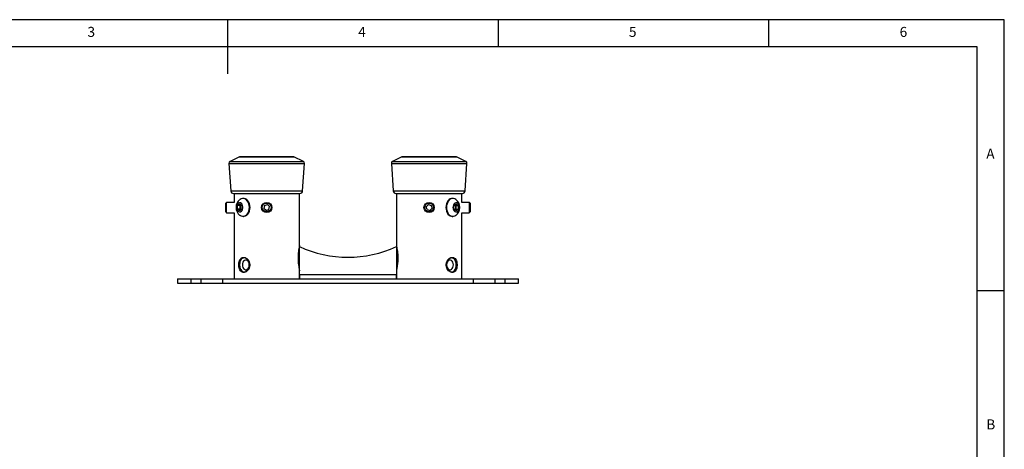
# Model space of a CAD drawing. Extents: x 5 to 292, y 5 to 205.
# Drawn here: x 110 to 292, y 126 to 205 of the extents above; entities that cross this region are included whole.
import ezdxf

# ---------------------------------------------------------------- set-up
doc = ezdxf.new("R2010")
doc.units = 0
doc.layers.get('0').update_dxf_attribs({"linetype": 'CONTINUOUS'})
doc.styles.add('SLDTEXTSTYLE0', font='TXT', dxfattribs={"width": 0.75})

msp = doc.modelspace()

# ---------------------------------------------------------------- linework, layer by layer
at = {"color": 7, "linetype": 'CONTINUOUS'}
for p, q in [((292, 205), (5, 205)), ((148.5, 205), (148.5, 195)), ((198.5, 205), (198.5, 200)), ((248.5, 200), (248.5, 205)), ((292, 77.25), (292, 205)), ((287, 200), (10, 200)), ((287, 60.25), (287, 200)), ((148.79, 178.44), (149.14, 173.37)), ((150.75, 179.69), (149.01, 178.83)), ((160.79, 179.69), (150.75, 179.69)), ((162.54, 178.83), (160.8, 179.69)), ((162.41, 173.37), (162.76, 178.44)), ((178.79, 178.44), (179.14, 173.37)), ((180.75, 179.69), (179.01, 178.83)), ((190.79, 179.69), (180.75, 179.69)), ((192.54, 178.83), (190.8, 179.69)), ((192.41, 173.37), (192.76, 178.44)), ((149.64, 172.91), (151.44, 172.91)), ((149.74, 172.91), (149.74, 171.26)), ((151.44, 172.91), (161.91, 172.91)), ((161.81, 163.38), (161.81, 172.91)), ((179.64, 172.91), (190.11, 172.91)), ((179.74, 172.91), (179.74, 163.38)), ((190.11, 172.91), (191.91, 172.91)), ((191.81, 171.26), (191.81, 172.91)), ((148.36, 171.26), (148.24, 171.13)), ((148.24, 169.48), (148.24, 171.13)), ((149.74, 171.26), (148.36, 171.26)), ((148.36, 169.35), (148.36, 171.26)), ((150.4, 170.65), (150.79, 170.98)), ((150.79, 170.98), (151.19, 170.65)), ((151.51, 172), (151.4, 172)), ((190.15, 172), (190.04, 172)), ((190.36, 170.65), (190.76, 170.98)), ((190.76, 170.98), (191.15, 170.65)), ((193.19, 171.26), (191.81, 171.26)), ((193.32, 171.13), (193.19, 171.26)), ((193.19, 171.26), (193.19, 170.01)), ((193.32, 171.13), (193.32, 170.05)), ((148.24, 169.48), (148.36, 169.35)), ((148.36, 169.35), (149.74, 169.35)), ((149.74, 169.35), (149.74, 157.11)), ((150.4, 170.01), (150.4, 170.65)), ((150.84, 170.65), (150.4, 170.65)), ((150.79, 169.69), (150.4, 170.01)), ((150.84, 170.01), (150.4, 170.01)), ((151.19, 170.01), (150.79, 169.69)), ((150.84, 170.65), (151.01, 170.8)), ((150.84, 170.33), (150.84, 170.65)), ((150.84, 170.01), (150.84, 170.33)), ((151.01, 169.87), (150.84, 170.01)), ((151.19, 170.65), (151.19, 170.01)), ((155.37, 170.67), (155.25, 170.14)), ((155.66, 169.77), (155.25, 170.14)), ((155.37, 170.67), (155.89, 170.84)), ((155.66, 169.77), (156.18, 169.94)), ((155.89, 170.84), (156.3, 170.48)), ((156.18, 169.94), (156.3, 170.48)), ((185.63, 170.84), (185.24, 170.44)), ((185.39, 169.91), (185.24, 170.44)), ((185.39, 169.91), (185.92, 169.78)), ((185.63, 170.84), (186.16, 170.7)), ((185.92, 169.78), (186.31, 170.17)), ((186.16, 170.7), (186.31, 170.17)), ((190.36, 170.01), (190.36, 170.65)), ((190.76, 169.69), (190.36, 170.01)), ((190.54, 170.8), (190.71, 170.65)), ((190.71, 170.01), (190.54, 169.87)), ((190.71, 170.65), (191.15, 170.65)), ((190.71, 170.65), (190.71, 170.33)), ((190.71, 170.33), (190.71, 170.01)), ((190.71, 170.01), (191.15, 170.01)), ((191.15, 170.01), (190.76, 169.69)), ((191.15, 170.65), (191.15, 170.01)), ((191.81, 169.35), (193.19, 169.35)), ((191.81, 157.11), (191.81, 169.35)), ((193.19, 170.01), (193.19, 169.35)), ((193.19, 169.35), (193.32, 169.48)), ((193.32, 170.05), (193.32, 169.48)), ((151.4, 168.67), (151.51, 168.67)), ((190.04, 168.67), (190.15, 168.67)), ((161.81, 163.38), (161.81, 163.38)), ((161.82, 157.86), (161.82, 163.11)), ((179.73, 163.11), (179.73, 157.86)), ((161.81, 157.11), (161.81, 158.64)), ((179.74, 158.64), (179.74, 157.11)), ((179.74, 158.64), (179.74, 158.64)), ((139.28, 157.11), (139.28, 156.31)), ((139.28, 157.11), (141.78, 157.11)), ((141.78, 157.11), (141.78, 156.31)), ((141.78, 157.11), (143.62, 157.11)), ((143.62, 157.11), (143.62, 156.31)), ((143.62, 157.11), (147.62, 157.11)), ((147.62, 157.11), (147.62, 156.31)), ((147.62, 157.11), (193.93, 157.11)), ((161.82, 157.86), (161.82, 157.11)), ((179.73, 157.86), (161.82, 157.86)), ((179.73, 157.11), (179.73, 157.86)), ((193.93, 157.11), (193.93, 156.31)), ((193.93, 157.11), (197.93, 157.11)), ((197.93, 157.11), (197.93, 156.31)), ((197.93, 157.11), (199.77, 157.11)), ((199.77, 157.11), (199.77, 156.31)), ((199.77, 157.11), (202.27, 157.11)), ((202.27, 156.31), (202.27, 157.11)), ((139.28, 156.31), (141.78, 156.31)), ((141.78, 156.31), (143.62, 156.31)), ((143.62, 156.31), (147.62, 156.31)), ((147.62, 156.31), (193.93, 156.31)), ((193.93, 156.31), (197.93, 156.31)), ((197.93, 156.31), (199.77, 156.31)), ((199.77, 156.31), (202.27, 156.31)), ((287, 155), (292, 155))]:
    msp.add_line(p, q, dxfattribs=at)
at = {"color": 8, "linetype": 'CONTINUOUS'}
for p, q in [((148.79, 178.44), (150.84, 178.44)), ((149.01, 178.83), (150.99, 178.83)), ((150.75, 179.69), (152.22, 179.69)), ((150.84, 178.44), (162.76, 178.44)), ((150.99, 178.83), (162.54, 178.83)), ((152.22, 179.69), (160.8, 179.69)), ((178.79, 178.44), (190.71, 178.44)), ((179.01, 178.83), (190.56, 178.83)), ((180.75, 179.69), (189.33, 179.69)), ((189.33, 179.69), (190.8, 179.69)), ((190.56, 178.83), (192.54, 178.83)), ((190.71, 178.44), (192.76, 178.44)), ((149.14, 173.37), (151.09, 173.37)), ((151.09, 173.37), (162.41, 173.37)), ((179.14, 173.37), (190.46, 173.37)), ((190.46, 173.37), (192.41, 173.37))]:
    msp.add_line(p, q, dxfattribs=at)
at = {"color": 7, "linetype": 'CONTINUOUS'}
for points in [[(150.21, 170.33), (150.23, 170.09), (150.31, 169.86), (150.43, 169.68), (150.58, 169.56), (150.75, 169.5), (150.93, 169.52), (151.09, 169.61), (151.23, 169.77), (151.33, 169.97), (151.38, 170.21), (151.38, 170.46), (151.33, 170.69), (151.23, 170.9), (151.09, 171.05), (150.93, 171.15), (150.75, 171.16), (150.58, 171.11), (150.43, 170.98), (150.31, 170.8), (150.23, 170.58), (150.21, 170.33)], [(150.84, 168.87), (151.03, 168.75), (151.27, 168.68), (151.52, 168.68), (151.76, 168.75), (151.99, 168.89), (152.19, 169.09), (152.35, 169.35), (152.47, 169.66), (152.55, 169.99), (152.58, 170.33), (152.55, 170.68), (152.47, 171.01), (152.35, 171.31), (152.19, 171.57), (151.99, 171.78), (151.76, 171.92), (151.52, 171.99), (151.27, 171.99), (151.03, 171.92), (150.84, 171.8)], [(151.51, 168.67), (151.63, 168.68), (151.87, 168.75), (152.1, 168.89), (152.3, 169.09), (152.46, 169.35), (152.59, 169.66), (152.66, 169.99), (152.69, 170.33), (152.66, 170.68), (152.59, 171.01), (152.46, 171.31), (152.3, 171.57), (152.1, 171.78), (151.87, 171.92), (151.63, 171.99), (151.51, 172)], [(190.04, 172), (189.92, 171.99), (189.68, 171.92), (189.45, 171.78), (189.25, 171.57), (189.09, 171.31), (188.96, 171.01), (188.89, 170.68), (188.86, 170.33)], [(190.71, 171.8), (190.52, 171.92), (190.28, 171.99), (190.03, 171.99), (189.79, 171.92), (189.56, 171.78), (189.36, 171.57), (189.2, 171.31), (189.08, 171.01), (189, 170.68), (188.97, 170.33)], [(190.17, 170.33), (190.19, 170.09), (190.27, 169.86), (190.39, 169.68), (190.54, 169.56), (190.71, 169.5), (190.89, 169.52), (191.05, 169.61), (191.19, 169.77), (191.29, 169.97), (191.34, 170.21), (191.34, 170.46), (191.29, 170.69), (191.19, 170.9), (191.05, 171.05), (190.89, 171.15), (190.71, 171.16), (190.54, 171.11), (190.39, 170.98), (190.27, 170.8), (190.19, 170.58), (190.17, 170.33)], [(188.86, 170.33), (188.89, 169.99), (188.96, 169.66), (189.09, 169.35), (189.25, 169.09), (189.45, 168.89), (189.68, 168.75), (189.92, 168.68), (190.04, 168.67)], [(188.97, 170.33), (189, 169.99), (189.08, 169.66), (189.2, 169.35), (189.36, 169.09), (189.56, 168.89), (189.79, 168.75), (190.03, 168.68), (190.28, 168.68), (190.52, 168.75), (190.71, 168.87)], [(151.29, 159.71), (151.32, 159.45), (151.39, 159.22), (151.51, 159.03), (151.66, 158.89), (151.84, 158.82), (152.02, 158.82), (152.19, 158.89), (152.35, 159.03), (152.46, 159.22), (152.54, 159.45), (152.56, 159.71), (152.54, 159.96), (152.46, 160.19), (152.35, 160.39), (152.19, 160.52), (152.02, 160.6), (151.84, 160.6), (151.66, 160.52), (151.51, 160.39), (151.39, 160.19), (151.32, 159.96), (151.29, 159.71)], [(152.33, 160.64), (152.31, 160.63), (152.31, 160.61), (152.3, 160.6), (152.3, 160.59), (152.3, 160.58), (152.31, 160.58), (152.32, 160.57), (152.33, 160.57)], [(188.99, 159.71), (189.01, 159.45), (189.09, 159.22), (189.2, 159.03), (189.36, 158.89), (189.53, 158.82), (189.71, 158.82), (189.89, 158.89), (190.04, 159.03), (190.16, 159.22), (190.23, 159.45), (190.26, 159.71), (190.23, 159.96), (190.16, 160.19), (190.04, 160.39), (189.89, 160.52), (189.71, 160.6), (189.53, 160.6), (189.36, 160.52), (189.2, 160.39), (189.09, 160.19), (189.01, 159.96), (188.99, 159.71)], [(189.22, 160.64), (189.24, 160.63), (189.24, 160.61), (189.25, 160.6), (189.25, 160.59), (189.25, 160.58), (189.24, 160.58), (189.23, 160.57), (189.22, 160.57)], [(152.33, 158.84), (152.32, 158.84), (152.31, 158.84), (152.3, 158.83), (152.3, 158.82), (152.3, 158.81), (152.31, 158.8), (152.31, 158.79), (152.33, 158.77)], [(189.22, 158.84), (189.23, 158.84), (189.24, 158.84), (189.25, 158.83), (189.25, 158.82), (189.25, 158.81), (189.24, 158.8), (189.24, 158.79), (189.22, 158.77)]]:
    msp.add_lwpolyline(points, dxfattribs=at)
for centre, radius in [((155.77, 170.31), 0.953), ((155.77, 170.31), 0.827), ((185.77, 170.31), 0.953), ((185.77, 170.31), 0.827)]:
    msp.add_circle(centre, radius, dxfattribs=at)
for centre, radius, start, end in [((149.19, 178.47), 0.4, 116.5651, 183.9452), ((150.75, 179.67), 0.02, 90, 116.5651), ((160.79, 179.67), 0.02, 63.4349, 90), ((162.36, 178.47), 0.4, 356.0548, 63.4349), ((179.19, 178.47), 0.4, 116.5651, 183.9452), ((180.75, 179.67), 0.02, 90, 116.5651), ((190.79, 179.67), 0.02, 63.4349, 90), ((192.36, 178.47), 0.4, 356.0548, 63.4349), ((149.64, 173.41), 0.5, 183.9452, 270), ((161.91, 173.41), 0.5, 270, 356.0548), ((179.64, 173.41), 0.5, 183.9452, 270), ((191.91, 173.41), 0.5, 270, 356.0548), ((151.96, 170.33), 1.85, 127.4354, 180), ((189.59, 170.33), 1.85, 307.4354, 52.5646), ((151.96, 170.33), 1.85, 180, 232.5646), ((151.48, 170.36), 0.636, 136.3966, 182.1624), ((151.48, 170.31), 0.636, 177.8376, 223.6034), ((190.07, 170.36), 0.636, 357.8373, 43.6037), ((190.07, 170.31), 0.636, 316.3963, 2.1627), ((170.77, 182.17), 21.06, 244.8287, 295.1713), ((150.95, 160.73), 0.156, 214.9236, 272.4319), ((190.6, 160.73), 0.156, 267.5686, 325.0764), ((150.95, 158.68), 0.156, 87.5684, 145.0762), ((190.6, 158.68), 0.156, 34.9238, 92.4312)]:
    msp.add_arc(centre, radius, start, end, dxfattribs=at)
at = {"color": 8, "linetype": 'CONTINUOUS'}
for centre, radius, start, end in [((151.69, 160.17), 0.836, 93.4507, 151.3217), ((189.86, 160.18), 0.824, 28.2459, 87.2758), ((151.69, 159.23), 0.825, 208.2526, 267.1591), ((189.86, 159.24), 0.836, 273.335, 331.3277)]:
    msp.add_arc(centre, radius, start, end, dxfattribs=at)
at = {"color": 7, "linetype": 'CONTINUOUS'}
for points, knots in [([(161.81, 163.38), (161.8, 163.33), (161.8, 163.24), (161.75, 162.95), (161.67, 162.46), (161.59, 161.83), (161.56, 161.29), (161.56, 160.87), (161.57, 160.45), (161.61, 160.05), (161.65, 159.67), (161.71, 159.34), (161.76, 159.05), (161.79, 158.82), (161.81, 158.69), (161.81, 158.65), (161.81, 158.64)], [0, 0, 0, 0, 0.063851, 0.131612, 0.258969, 0.388162, 0.453756, 0.521226, 0.587243, 0.655175, 0.721157, 0.789094, 0.854253, 0.921413, 0.984698, 1, 1, 1, 1]), ([(179.74, 163.38), (179.75, 163.33), (179.75, 163.24), (179.8, 162.95), (179.88, 162.46), (179.96, 161.83), (179.99, 161.29), (179.99, 160.87), (179.98, 160.45), (179.94, 160.05), (179.9, 159.67), (179.84, 159.33), (179.79, 159.05), (179.76, 158.82), (179.74, 158.69), (179.74, 158.65), (179.74, 158.64)], [0, 0, 0, 0, 0.064888, 0.131606, 0.258969, 0.388168, 0.454699, 0.521231, 0.588205, 0.655179, 0.722142, 0.789097, 0.855259, 0.921412, 0.985604, 1, 1, 1, 1]), ([(150.83, 158.77), (150.77, 158.9), (150.67, 159.14), (150.62, 159.61), (150.64, 160.08), (150.72, 160.43), (150.8, 160.59), (150.83, 160.64)], [0, 0, 0, 0, 0.225995, 0.451739, 0.681057, 0.912242, 1, 1, 1, 1]), ([(150.96, 160.57), (150.94, 160.53), (150.86, 160.38), (150.78, 160.05), (150.76, 159.62), (150.81, 159.19), (150.91, 158.95), (150.96, 158.84)], [0, 0, 0, 0, 0.087313, 0.318345, 0.548444, 0.7747, 1, 1, 1, 1]), ([(150.83, 160.64), (150.88, 160.73), (151, 160.92), (151.27, 161.09), (151.61, 161.13), (151.96, 161), (152.19, 160.81), (152.3, 160.67), (152.33, 160.64)], [0, 0, 0, 0, 0.159228, 0.361717, 0.560992, 0.756148, 0.952173, 1, 1, 1, 1]), ([(152.33, 160.57), (152.31, 160.6), (152.21, 160.73), (151.99, 160.91), (151.67, 161.02), (151.36, 160.99), (151.12, 160.84), (151.01, 160.65), (150.96, 160.57)], [0, 0, 0, 0, 0.0481, 0.244565, 0.439249, 0.637778, 0.840112, 1, 1, 1, 1]), ([(152.33, 160.64), (152.4, 160.52), (152.56, 160.27), (152.65, 159.8), (152.61, 159.33), (152.47, 158.98), (152.36, 158.82), (152.33, 158.77)], [0, 0, 0, 0, 0.225995, 0.451739, 0.681057, 0.912243, 1, 1, 1, 1]), ([(152.33, 158.84), (152.36, 158.88), (152.46, 159.04), (152.59, 159.36), (152.62, 159.8), (152.54, 160.23), (152.4, 160.46), (152.33, 160.57)], [0, 0, 0, 0, 0.087313, 0.318345, 0.548445, 0.7747, 1, 1, 1, 1]), ([(189.22, 158.77), (189.15, 158.9), (188.99, 159.14), (188.9, 159.61), (188.94, 160.08), (189.08, 160.43), (189.19, 160.59), (189.22, 160.64)], [0, 0, 0, 0, 0.225995, 0.451739, 0.681057, 0.912243, 1, 1, 1, 1]), ([(189.22, 160.57), (189.19, 160.53), (189.09, 160.38), (188.96, 160.05), (188.93, 159.62), (189.01, 159.19), (189.15, 158.95), (189.22, 158.84)], [0, 0, 0, 0, 0.087313, 0.318345, 0.548445, 0.7747, 1, 1, 1, 1]), ([(189.22, 160.64), (189.3, 160.73), (189.47, 160.92), (189.8, 161.09), (190.15, 161.13), (190.45, 161), (190.63, 160.81), (190.71, 160.67), (190.72, 160.64)], [0, 0, 0, 0, 0.159229, 0.361718, 0.560993, 0.756149, 0.952173, 1, 1, 1, 1]), ([(190.59, 160.57), (190.58, 160.6), (190.51, 160.73), (190.34, 160.91), (190.07, 161.02), (189.75, 160.99), (189.45, 160.84), (189.29, 160.65), (189.22, 160.57)], [0, 0, 0, 0, 0.048101, 0.244565, 0.43925, 0.637778, 0.840113, 1, 1, 1, 1]), ([(190.59, 158.84), (190.61, 158.88), (190.69, 159.04), (190.77, 159.36), (190.79, 159.8), (190.74, 160.23), (190.64, 160.46), (190.59, 160.57)], [0, 0, 0, 0, 0.087313, 0.318344, 0.548444, 0.7747, 1, 1, 1, 1]), ([(190.72, 160.64), (190.78, 160.52), (190.88, 160.27), (190.93, 159.8), (190.91, 159.33), (190.83, 158.98), (190.75, 158.82), (190.72, 158.77)], [0, 0, 0, 0, 0.225995, 0.451739, 0.681057, 0.912242, 1, 1, 1, 1]), ([(152.33, 158.77), (152.31, 158.75), (152.2, 158.61), (151.96, 158.41), (151.61, 158.29), (151.27, 158.32), (151, 158.49), (150.88, 158.68), (150.83, 158.77)], [0, 0, 0, 0, 0.040289, 0.24152, 0.443368, 0.64061, 0.835468, 1, 1, 1, 1]), ([(150.96, 158.84), (151.01, 158.76), (151.12, 158.58), (151.36, 158.42), (151.67, 158.39), (151.99, 158.51), (152.21, 158.69), (152.31, 158.82), (152.33, 158.84)], [0, 0, 0, 0, 0.1652, 0.359904, 0.556411, 0.757766, 0.959477, 1, 1, 1, 1]), ([(189.22, 158.84), (189.29, 158.76), (189.45, 158.58), (189.75, 158.42), (190.06, 158.39), (190.35, 158.51), (190.51, 158.69), (190.58, 158.82), (190.59, 158.84)], [0, 0, 0, 0, 0.1652, 0.359904, 0.55641, 0.757766, 0.959477, 1, 1, 1, 1]), ([(190.72, 158.77), (190.71, 158.75), (190.64, 158.61), (190.45, 158.41), (190.14, 158.29), (189.8, 158.32), (189.47, 158.49), (189.3, 158.68), (189.22, 158.77)], [0, 0, 0, 0, 0.040288, 0.24152, 0.443367, 0.640609, 0.835467, 1, 1, 1, 1])]:
    msp.add_open_spline(points, degree=3, knots=knots, dxfattribs=at)

# ---------------------------------------------------------------- texts
at = {"color": 7, "linetype": 'CONTINUOUS', "char_height": 1.85, "attachment_point": 1, "style": 'SLDTEXTSTYLE0'}
for s, insert in [('3', (122.67, 203.67)), ('6', (272.67, 203.67)), ('4', (172.67, 203.67)), ('5', (222.67, 203.67)), ('A', (288.67, 181.17)), ('B', (288.67, 131.17))]:
    msp.add_mtext(s, dxfattribs=dict(at, insert=insert))

doc.saveas('drawing.dxf')
